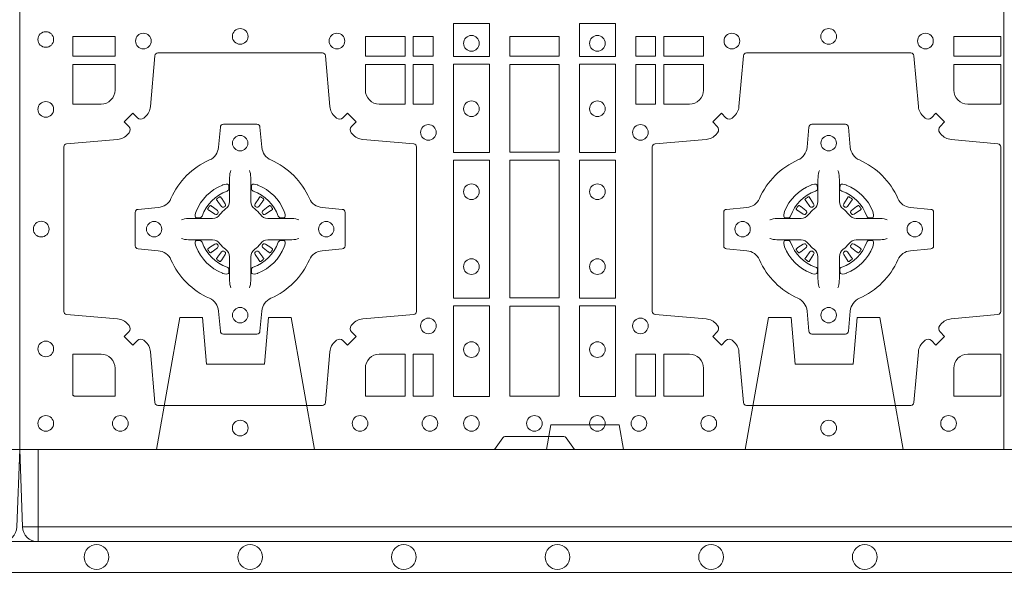
# Model space of a CAD drawing. Units: millimetres. Extents: x 0 to 21000, y 0 to 14850.
# Drawn here: x 5208 to 5528, y 9264 to 9451 of the extents above; entities that cross this region are included whole.
import ezdxf

# ---------------------------------------------------------------- set-up
doc = ezdxf.new("R2010")
doc.units = ezdxf.units.MM
doc.header["$LTSCALE"] = 333.33333
doc.linetypes.add('VERDECKT2', pattern=[4.7625, 3.175, -1.5875])
doc.layers.add('AS_kóty', color=132, linetype='Continuous', lineweight=13)
doc.layers.add('FRW-Vlies', color=8, linetype='Continuous', lineweight=15)
doc.layers.add('FRW-Rifi ST', color=124, linetype='Continuous', lineweight=5, transparency=0.5)
doc.styles.add('AS_Romans', font='simplex.shx', dxfattribs={"width": 0.8})
doc.dimstyles.new('AS_kóty_M25', dxfattribs={"dimscale": 25, "dimtxt": 2.5, "dimasz": 2.5, "dimexe": 2, "dimexo": 2.5, "dimgap": 0.75, "dimtad": 1, "dimdec": 1, "dimtxsty": 'AS_Romans', "dimcen": 2.5, "dimdle": 2, "dimclrd": 256, "dimclre": 256, "dimclrt": 256, "dimadec": 0, "dimazin": 0, "dimtfac": 1, "dimtdec": 0, "dimtmove": 0, "dimatfit": 2, "dimfxl": 0, "dimarcsym": 0})

# ---------------------------------------------------------------- blocks, each defined once
blk = doc.blocks.new('ST-Block_SeitGitt_(DS)_verd')
at = {"color": 0, "linetype": 'Continuous', "lineweight": 0}
for p, q in [((-0.02517, 0.394), (-0.02517, 0.39912)), ((-0.03, 0.394), (-0.02517, 0.394)), ((-0.02517, 0.394), (0, 0.394)), ((-0.02517, -0.394), (-0.02517, 0.394))]:
    blk.add_line(p, q, dxfattribs=at)
at = {"color": 0, "linetype": 'Continuous'}
blk.add_line((-0.03, 0.39412), (-0.03, 0.394), dxfattribs=at)
blk.add_lwpolyline([(-0.03, 0.39412), (-0.03, -0.39412, 0.404026), (-0.02517, -0.39912), (0, -0.4), (0, 0.4), (-0.02517, 0.39912, 0.404026)], format="xyb", close=True, dxfattribs=at)
at = {"color": 0, "linetype": 'VERDECKT2', "lineweight": 13, "ltscale": 0.3}
for points in [[(0, 0.30404), (0.043, 0.31162), (0.043, 0.319), (0.02777, 0.32033), (0.02777, 0.33917), (0.043, 0.3405), (0.043, 0.34788), (0, 0.35546)], [(0, 0.11254), (0.043, 0.12012), (0.043, 0.1275), (0.02777, 0.12883), (0.02777, 0.14767), (0.043, 0.149), (0.043, 0.15638), (0, 0.16396)]]:
    blk.add_lwpolyline(points, dxfattribs=at)
at = {"color": 0, "linetype": 'VERDECKT2', "lineweight": 13, "ltscale": 0.2}
blk.add_lwpolyline([(0, 0.22853), (0.008, 0.22712), (0.008, 0.20488), (0, 0.20347)], dxfattribs=at)
blk = doc.blocks.new('ST-Block_(DS)')
at = {"color": 0, "linetype": 'Continuous', "lineweight": 5}
blk.add_line((0.3203, 0.8), (0.3203, 0), dxfattribs=at)
at = {"color": 0, "linetype": 'Continuous', "lineweight": 0}
for p, q in [((0.06418, 0.08163), (0.06411, 0.08158)), ((0.06512, 0.08229), (0.06505, 0.08225)), ((0.07838, 0.08229), (0.07845, 0.08225)), ((0.07932, 0.08163), (0.07939, 0.08158)), ((0.25568, 0.08163), (0.25561, 0.08158)), ((0.25662, 0.08229), (0.25655, 0.08225)), ((0.26988, 0.08229), (0.26995, 0.08225)), ((0.27082, 0.08163), (0.27089, 0.08158)), ((0.06418, 0.06187), (0.06411, 0.06192)), ((0.06512, 0.06121), (0.06505, 0.06125)), ((0.07838, 0.06121), (0.07845, 0.06125)), ((0.07932, 0.06187), (0.07939, 0.06192)), ((0.25568, 0.06187), (0.25561, 0.06192)), ((0.25662, 0.06121), (0.25655, 0.06125)), ((0.26988, 0.06121), (0.26995, 0.06125)), ((0.27082, 0.06187), (0.27089, 0.06192))]:
    blk.add_line(p, q, dxfattribs=at)
at = {"color": 0, "linetype": 'Continuous'}
blk.add_lwpolyline([(0, 0.8), (0.8, 0.8), (0.8, 0), (0, 0)], close=True, dxfattribs=at)
at = {"color": 0, "linetype": 'Continuous', "lineweight": 0}
for points in [[(0.15284, 0.13875), (0.14116, 0.13875), (0.14116, 0.128), (0.15284, 0.128)], [(0.18216, 0.13875), (0.19384, 0.13875), (0.19384, 0.128), (0.18216, 0.128)], [(0.01734, 0.12809), (0.01734, 0.1345), (0.03102, 0.1345), (0.03102, 0.12809)], [(0.11248, 0.12809), (0.11248, 0.1345), (0.12541, 0.1345), (0.12541, 0.12809)], [(0.12809, 0.12809), (0.12809, 0.1345), (0.1345, 0.1345), (0.1345, 0.12809)], [(0.1595, 0.12809), (0.1595, 0.1345), (0.1755, 0.1345), (0.1755, 0.12809)], [(0.20691, 0.12809), (0.20691, 0.1345), (0.2005, 0.1345), (0.2005, 0.12809)], [(0.22252, 0.12809), (0.22252, 0.1345), (0.20959, 0.1345), (0.20959, 0.12809)], [(0.31925, 0.12809), (0.30398, 0.12809), (0.30398, 0.1345), (0.31925, 0.1345)], [(0.12809, 0.11248), (0.1345, 0.11248), (0.1345, 0.12541), (0.12809, 0.12541)], [(0.15284, 0.1255), (0.15284, 0.09674), (0.14116, 0.09674), (0.14116, 0.1255)], [(0.1595, 0.09684), (0.1595, 0.12541), (0.1755, 0.12541), (0.1755, 0.09684)], [(0.18216, 0.1255), (0.18216, 0.09674), (0.19384, 0.09674), (0.19384, 0.1255)], [(0.20691, 0.11248), (0.2005, 0.11248), (0.2005, 0.12541), (0.20691, 0.12541)], [(0.15284, 0.09426), (0.14116, 0.09426), (0.14116, 0.04924), (0.15284, 0.04924)], [(0.1755, 0.04934), (0.1595, 0.04934), (0.1595, 0.09416), (0.1755, 0.09416)], [(0.18216, 0.09426), (0.19384, 0.09426), (0.19384, 0.04924), (0.18216, 0.04924)], [(0.15284, 0.04676), (0.14116, 0.04676), (0.14116, 0.01725), (0.15284, 0.01725)], [(0.1595, 0.01734), (0.1595, 0.04666), (0.1755, 0.04666), (0.1755, 0.01734)], [(0.18216, 0.04676), (0.19384, 0.04676), (0.19384, 0.01725), (0.18216, 0.01725)], [(0.12809, 0.01734), (0.12809, 0.03102), (0.1345, 0.03102), (0.1345, 0.01734)], [(0.20691, 0.01734), (0.20691, 0.03102), (0.2005, 0.03102), (0.2005, 0.01734)]]:
    blk.add_lwpolyline(points, close=True, dxfattribs=at)
for points in [[(0.04038, 0.03558, 0.393417), (0.03833, 0.03551), (0.03684, 0.03401), (0.03401, 0.03684), (0.03551, 0.03833, 0.393708), (0.03558, 0.04038, -0.00291), (0.03522, 0.0408, 0.197739), (0.03185, 0.04255), (0.01528, 0.044, -0.389253), (0.01437, 0.04499), (0.01437, 0.09851, -0.389246), (0.01528, 0.0995), (0.03185, 0.10095, 0.197701), (0.03522, 0.1027, -0.00291), (0.03558, 0.10312, 0.393706), (0.03551, 0.10517), (0.03401, 0.10667), (0.03684, 0.10949), (0.03833, 0.10799, 0.39345), (0.04038, 0.10792, -0.00291), (0.0408, 0.10828, 0.197717), (0.04255, 0.11165), (0.044, 0.12822, -0.389261), (0.04499, 0.12913), (0.09851, 0.12913, -0.389254), (0.0995, 0.12822), (0.10095, 0.11165, 0.19771), (0.1027, 0.10828, -0.00291), (0.10312, 0.10792, 0.393445), (0.10517, 0.10799), (0.10667, 0.10949), (0.10949, 0.10667), (0.10799, 0.10517, 0.393717), (0.10792, 0.10312, -0.00291), (0.10828, 0.1027, 0.197697), (0.11165, 0.10095), (0.12822, 0.0995, -0.389254), (0.12913, 0.09851), (0.12913, 0.04499, -0.389261), (0.12822, 0.044), (0.11165, 0.04255, 0.197735), (0.10828, 0.0408, -0.00291), (0.10792, 0.04038, 0.393719), (0.10799, 0.03833), (0.10949, 0.03684), (0.10667, 0.03401), (0.10517, 0.03551, 0.393412), (0.10312, 0.03558, -0.00291), (0.1027, 0.03522, 0.197712), (0.10095, 0.03185), (0.0995, 0.01528, -0.389246), (0.09851, 0.01437), (0.04499, 0.01437, -0.389253), (0.044, 0.01528), (0.04255, 0.03185, 0.197719), (0.0408, 0.03522, -0.00291), (0.04038, 0.03558)], [(0.29462, 0.03558, -0.393417), (0.29667, 0.03551), (0.29816, 0.03401), (0.30099, 0.03684), (0.29949, 0.03833, -0.393708), (0.29942, 0.04038, 0.00291), (0.29978, 0.0408, -0.197739), (0.30315, 0.04255), (0.31834, 0.044, 0.389253), (0.31925, 0.04499), (0.31925, 0.09851, 0.389246), (0.31834, 0.0995), (0.30315, 0.10095, -0.197701), (0.29978, 0.1027, 0.00291), (0.29942, 0.10312, -0.393706), (0.29949, 0.10517), (0.30099, 0.10667), (0.29816, 0.10949), (0.29667, 0.10799, -0.39345), (0.29462, 0.10792, 0.00291), (0.2942, 0.10828, -0.197717), (0.29245, 0.11165), (0.291, 0.12822, 0.389261), (0.29001, 0.12913), (0.23649, 0.12913, 0.389254), (0.2355, 0.12822), (0.23405, 0.11165, -0.19771), (0.2323, 0.10828, 0.00291), (0.23188, 0.10792, -0.393445), (0.22983, 0.10799), (0.22833, 0.10949), (0.22551, 0.10667), (0.22701, 0.10517, -0.393717), (0.22708, 0.10312, 0.00291), (0.22672, 0.1027, -0.197697), (0.22335, 0.10095), (0.20678, 0.0995, 0.389254), (0.20587, 0.09851), (0.20587, 0.04499, 0.389261), (0.20678, 0.044), (0.22335, 0.04255, -0.197735), (0.22672, 0.0408, 0.00291), (0.22708, 0.04038, -0.393719), (0.22701, 0.03833), (0.22551, 0.03684), (0.22833, 0.03401), (0.22983, 0.03551, -0.393412), (0.23188, 0.03558, 0.00291), (0.2323, 0.03522, -0.197712), (0.23405, 0.03185), (0.2355, 0.01528, 0.389246), (0.23649, 0.01437), (0.29001, 0.01437, 0.389253), (0.291, 0.01528), (0.29245, 0.03185, -0.197719), (0.2942, 0.03522, 0.00291), (0.29462, 0.03558)], [(0.0265, 0.11248, 0.414214), (0.03102, 0.117), (0.03102, 0.12541), (0.01734, 0.12541), (0.01734, 0.11248), (0.0265, 0.11248)], [(0.117, 0.11248, -0.414214), (0.11248, 0.117), (0.11248, 0.12541), (0.12541, 0.12541), (0.12541, 0.11248), (0.117, 0.11248)], [(0.218, 0.11248, 0.414214), (0.22252, 0.117), (0.22252, 0.12541), (0.20959, 0.12541), (0.20959, 0.11248), (0.218, 0.11248)], [(0.30398, 0.117), (0.30398, 0.12541), (0.31925, 0.12541), (0.31925, 0.11248), (0.3085, 0.11248, -0.414214), (0.30398, 0.117)], [(0.09427, 0.06177, -0.273217), (0.0984, 0.06472), (0.10497, 0.0653, 0.38928), (0.10589, 0.06629), (0.10589, 0.07721, 0.389261), (0.10497, 0.0782), (0.0984, 0.07878, -0.273225), (0.09427, 0.08173, 0.186299), (0.08173, 0.09427, -0.273215), (0.07878, 0.0984), (0.0782, 0.10497, 0.389261), (0.07721, 0.10589), (0.06629, 0.10589, 0.38928), (0.0653, 0.10497), (0.06472, 0.0984, -0.273218), (0.06177, 0.09427, 0.186299), (0.04923, 0.08173, -0.273206), (0.0451, 0.07878), (0.03853, 0.0782, 0.389242), (0.03761, 0.07721), (0.03761, 0.06629, 0.389261), (0.03853, 0.0653), (0.0451, 0.06472, -0.273198), (0.04923, 0.06177, 0.186299), (0.06177, 0.04923, -0.273219), (0.06472, 0.0451), (0.0653, 0.03853, 0.389261), (0.06629, 0.03761), (0.07721, 0.03761, 0.389242), (0.0782, 0.03853), (0.07878, 0.0451, -0.273216), (0.08173, 0.04923, 0.186299), (0.09427, 0.06177)], [(0.24073, 0.06177, 0.273217), (0.2366, 0.06472), (0.23003, 0.0653, -0.38928), (0.22911, 0.06629), (0.22911, 0.07721, -0.389261), (0.23003, 0.0782), (0.2366, 0.07878, 0.273225), (0.24073, 0.08173, -0.186299), (0.25327, 0.09427, 0.273215), (0.25622, 0.0984), (0.2568, 0.10497, -0.389261), (0.25779, 0.10589), (0.26871, 0.10589, -0.38928), (0.2697, 0.10497), (0.27028, 0.0984, 0.273218), (0.27323, 0.09427, -0.186299), (0.28577, 0.08173, 0.273206), (0.2899, 0.07878), (0.29647, 0.0782, -0.389242), (0.29739, 0.07721), (0.29739, 0.06629, -0.389261), (0.29647, 0.0653), (0.2899, 0.06472, 0.273198), (0.28577, 0.06177, -0.186299), (0.27323, 0.04923, 0.273219), (0.27028, 0.0451), (0.2697, 0.03853, -0.389261), (0.26871, 0.03761), (0.25779, 0.03761, -0.389242), (0.2568, 0.03853), (0.25622, 0.0451, 0.273216), (0.25327, 0.04923, -0.186299), (0.24073, 0.06177)], [(0.06875, 0.09084), (0.06875, 0.09083), (0.06857, 0.09043, 0.060992), (0.06826, 0.08795), (0.06826, 0.08789), (0.06826, 0.08754), (0.06826, 0.08614), (0.06826, 0.08464), (0.06825, 0.08447), (0.06825, 0.08378), (0.06825, 0.08347), (0.06825, 0.08288), (0.06825, 0.08075, -0.240788), (0.06701, 0.07832, 0.080068), (0.06518, 0.07649, -0.2408), (0.06275, 0.07525), (0.06062, 0.07525), (0.06003, 0.07525), (0.05972, 0.07525), (0.05903, 0.07525), (0.05886, 0.07524), (0.05851, 0.07524), (0.0571, 0.07524), (0.05561, 0.07524), (0.05555, 0.07524, 0.066932), (0.05307, 0.07493), (0.05267, 0.07475), (0.05266, 0.07475)], [(0.07475, 0.09084), (0.07475, 0.09083), (0.07493, 0.09043, -0.060992), (0.07524, 0.08795), (0.07524, 0.08789), (0.07524, 0.08754), (0.07524, 0.08614), (0.07524, 0.08464), (0.07525, 0.08447), (0.07525, 0.08378), (0.07525, 0.08347), (0.07525, 0.08288), (0.07525, 0.08075, 0.240788), (0.07649, 0.07832, -0.080068), (0.07832, 0.07649, 0.2408), (0.08075, 0.07525), (0.08288, 0.07525), (0.08347, 0.07525), (0.08378, 0.07525), (0.08447, 0.07525), (0.08464, 0.07524), (0.08499, 0.07524), (0.0864, 0.07524), (0.08789, 0.07524), (0.08795, 0.07524, -0.066932), (0.09043, 0.07493), (0.09083, 0.07475), (0.09084, 0.07475)], [(0.26025, 0.09084), (0.26025, 0.09083), (0.26007, 0.09043, 0.060992), (0.25976, 0.08795), (0.25976, 0.08789), (0.25976, 0.08754), (0.25976, 0.08614), (0.25976, 0.08464), (0.25975, 0.08447), (0.25975, 0.08378), (0.25975, 0.08347), (0.25975, 0.08288), (0.25975, 0.08075, -0.240788), (0.25851, 0.07832, 0.080068), (0.25668, 0.07649, -0.2408), (0.25425, 0.07525), (0.25212, 0.07525), (0.25153, 0.07525), (0.25122, 0.07525), (0.25053, 0.07525), (0.25036, 0.07524), (0.25001, 0.07524), (0.2486, 0.07524), (0.24711, 0.07524), (0.24705, 0.07524, 0.066932), (0.24457, 0.07493), (0.24417, 0.07475), (0.24416, 0.07475)], [(0.26625, 0.09084), (0.26625, 0.09083), (0.26643, 0.09043, -0.060992), (0.26674, 0.08795), (0.26674, 0.08789), (0.26674, 0.08754), (0.26674, 0.08614), (0.26674, 0.08464), (0.26675, 0.08447), (0.26675, 0.08378), (0.26675, 0.08347), (0.26675, 0.08288), (0.26675, 0.08075, 0.240788), (0.26799, 0.07832, -0.080068), (0.26982, 0.07649, 0.2408), (0.27225, 0.07525), (0.27438, 0.07525), (0.27497, 0.07525), (0.27528, 0.07525), (0.27597, 0.07525), (0.27614, 0.07524), (0.27649, 0.07524), (0.2779, 0.07524), (0.27939, 0.07524), (0.27945, 0.07524, -0.066932), (0.28193, 0.07493), (0.28233, 0.07475), (0.28234, 0.07475)], [(0.0675, 0.08414, 0.350427), (0.06811, 0.08507), (0.06802, 0.08603), (0.06793, 0.08621), (0.06762, 0.08635), (0.06716, 0.08638), (0.06663, 0.08631), (0.06607, 0.08614), (0.06602, 0.08612, 0.205826), (0.05738, 0.07748), (0.05722, 0.077), (0.05712, 0.07642), (0.05713, 0.07596), (0.05723, 0.07565), (0.05741, 0.07549), (0.05747, 0.07548), (0.05843, 0.07539, 0.349525), (0.05936, 0.076, -0.231661), (0.0675, 0.08414)], [(0.076, 0.08414, -0.350427), (0.07539, 0.08507), (0.07548, 0.08603), (0.07557, 0.08621), (0.07588, 0.08635), (0.07634, 0.08638), (0.07687, 0.08631), (0.07743, 0.08614), (0.07748, 0.08612, -0.205826), (0.08612, 0.07748), (0.08628, 0.077), (0.08638, 0.07642), (0.08637, 0.07596), (0.08627, 0.07565), (0.08609, 0.07549), (0.08603, 0.07548), (0.08507, 0.07539, -0.349525), (0.08414, 0.076, 0.231661), (0.076, 0.08414)], [(0.259, 0.08414, 0.350427), (0.25961, 0.08507), (0.25952, 0.08603), (0.25943, 0.08621), (0.25912, 0.08635), (0.25866, 0.08638), (0.25813, 0.08631), (0.25757, 0.08614), (0.25752, 0.08612, 0.205826), (0.24888, 0.07748), (0.24872, 0.077), (0.24862, 0.07642), (0.24863, 0.07596), (0.24873, 0.07565), (0.24891, 0.07549), (0.24897, 0.07548), (0.24993, 0.07539, 0.349525), (0.25086, 0.076, -0.231661), (0.259, 0.08414)], [(0.2675, 0.08414, -0.350427), (0.26689, 0.08507), (0.26698, 0.08603), (0.26707, 0.08621), (0.26738, 0.08635), (0.26784, 0.08638), (0.26837, 0.08631), (0.26893, 0.08614), (0.26898, 0.08612, -0.205826), (0.27762, 0.07748), (0.27778, 0.077), (0.27788, 0.07642), (0.27787, 0.07596), (0.27777, 0.07565), (0.27759, 0.07549), (0.27753, 0.07548), (0.27657, 0.07539, -0.349525), (0.27564, 0.076, 0.231661), (0.2675, 0.08414)], [(0.06411, 0.08158, 0.399935), (0.06407, 0.08131), (0.06426, 0.08105), (0.06433, 0.08094), (0.06442, 0.08082), (0.06566, 0.07918), (0.06596, 0.07892), (0.06611, 0.07887), (0.06628, 0.07887), (0.06638, 0.0789), (0.06644, 0.07893, -0.012628), (0.06681, 0.07919), (0.0669, 0.07927), (0.06696, 0.07937), (0.06699, 0.07953), (0.06696, 0.07977), (0.06685, 0.08001), (0.06573, 0.08174), (0.06565, 0.08186), (0.06557, 0.08197), (0.06539, 0.08223, 0.399622), (0.06512, 0.08229)], [(0.06505, 0.08225, 0.021476), (0.06418, 0.08163)], [(0.07939, 0.08158, -0.399935), (0.07943, 0.08131), (0.07924, 0.08105), (0.07917, 0.08094), (0.07908, 0.08082), (0.07784, 0.07918), (0.07754, 0.07892), (0.07739, 0.07887), (0.07722, 0.07887), (0.07712, 0.0789), (0.07706, 0.07893, 0.012628), (0.07669, 0.07919), (0.0766, 0.07927), (0.07654, 0.07937), (0.07651, 0.07953), (0.07654, 0.07977), (0.07665, 0.08001), (0.07777, 0.08174), (0.07785, 0.08186), (0.07793, 0.08197), (0.07811, 0.08223, -0.399622), (0.07838, 0.08229)], [(0.07845, 0.08225, -0.021476), (0.07932, 0.08163)], [(0.25561, 0.08158, 0.399935), (0.25557, 0.08131), (0.25576, 0.08105), (0.25583, 0.08094), (0.25592, 0.08082), (0.25716, 0.07918), (0.25746, 0.07892), (0.25761, 0.07887), (0.25778, 0.07887), (0.25788, 0.0789), (0.25794, 0.07893, -0.012628), (0.25831, 0.07919), (0.2584, 0.07927), (0.25846, 0.07937), (0.25849, 0.07953), (0.25846, 0.07977), (0.25835, 0.08001), (0.25723, 0.08174), (0.25715, 0.08186), (0.25707, 0.08197), (0.25689, 0.08223, 0.399622), (0.25662, 0.08229)], [(0.25655, 0.08225, 0.021476), (0.25568, 0.08163)], [(0.27089, 0.08158, -0.399935), (0.27093, 0.08131), (0.27074, 0.08105), (0.27067, 0.08094), (0.27058, 0.08082), (0.26934, 0.07918), (0.26904, 0.07892), (0.26889, 0.07887), (0.26872, 0.07887), (0.26862, 0.0789), (0.26856, 0.07893, 0.012628), (0.26819, 0.07919), (0.2681, 0.07927), (0.26804, 0.07937), (0.26801, 0.07953), (0.26804, 0.07977), (0.26815, 0.08001), (0.26927, 0.08174), (0.26935, 0.08186), (0.26943, 0.08197), (0.26961, 0.08223, -0.399622), (0.26988, 0.08229)], [(0.26995, 0.08225, -0.021476), (0.27082, 0.08163)], [(0.06457, 0.07706), (0.06462, 0.07716), (0.06464, 0.07727), (0.06462, 0.07743), (0.06451, 0.07765), (0.06432, 0.07784), (0.06268, 0.07908), (0.06256, 0.07917), (0.06245, 0.07924), (0.06219, 0.07943, 0.399673), (0.06192, 0.07939), (0.06187, 0.07932, 0.021476), (0.06125, 0.07845), (0.06121, 0.07838, 0.399821), (0.06127, 0.07811), (0.06153, 0.07793), (0.06164, 0.07785), (0.06176, 0.07777), (0.06349, 0.07665), (0.06386, 0.07651), (0.06401, 0.07651), (0.06417, 0.07656), (0.06426, 0.07663), (0.06431, 0.07669, -0.012628), (0.06457, 0.07706)], [(0.07893, 0.07706), (0.07888, 0.07716), (0.07886, 0.07727), (0.07888, 0.07743), (0.07899, 0.07765), (0.07918, 0.07784), (0.08082, 0.07908), (0.08094, 0.07917), (0.08105, 0.07924), (0.08131, 0.07943, -0.399673), (0.08158, 0.07939), (0.08163, 0.07932, -0.021476), (0.08225, 0.07845), (0.08229, 0.07838, -0.399821), (0.08223, 0.07811), (0.08197, 0.07793), (0.08186, 0.07785), (0.08174, 0.07777), (0.08001, 0.07665), (0.07964, 0.07651), (0.07949, 0.07651), (0.07933, 0.07656), (0.07924, 0.07663), (0.07919, 0.07669, 0.012628), (0.07893, 0.07706)], [(0.25607, 0.07706), (0.25612, 0.07716), (0.25614, 0.07727), (0.25612, 0.07743), (0.25601, 0.07765), (0.25582, 0.07784), (0.25418, 0.07908), (0.25406, 0.07917), (0.25395, 0.07924), (0.25369, 0.07943, 0.399673), (0.25342, 0.07939), (0.25337, 0.07932, 0.021476), (0.25275, 0.07845), (0.25271, 0.07838, 0.399821), (0.25277, 0.07811), (0.25303, 0.07793), (0.25314, 0.07785), (0.25326, 0.07777), (0.25499, 0.07665), (0.25536, 0.07651), (0.25551, 0.07651), (0.25567, 0.07656), (0.25576, 0.07663), (0.25581, 0.07669, -0.012628), (0.25607, 0.07706)], [(0.27043, 0.07706), (0.27038, 0.07716), (0.27036, 0.07727), (0.27038, 0.07743), (0.27049, 0.07765), (0.27068, 0.07784), (0.27232, 0.07908), (0.27244, 0.07917), (0.27255, 0.07924), (0.27281, 0.07943, -0.399673), (0.27308, 0.07939), (0.27313, 0.07932, -0.021476), (0.27375, 0.07845), (0.27379, 0.07838, -0.399821), (0.27373, 0.07811), (0.27347, 0.07793), (0.27336, 0.07785), (0.27324, 0.07777), (0.27151, 0.07665), (0.27114, 0.07651), (0.27099, 0.07651), (0.27083, 0.07656), (0.27074, 0.07663), (0.27069, 0.07669, 0.012628), (0.27043, 0.07706)], [(0.06875, 0.05266), (0.06875, 0.05267), (0.06857, 0.05307, -0.060992), (0.06826, 0.05555), (0.06826, 0.05561), (0.06826, 0.05596), (0.06826, 0.05736), (0.06826, 0.05886), (0.06825, 0.05903), (0.06825, 0.05972), (0.06825, 0.06003), (0.06825, 0.06062), (0.06825, 0.06275, 0.240788), (0.06701, 0.06518, -0.080068), (0.06518, 0.06701, 0.2408), (0.06275, 0.06825), (0.06062, 0.06825), (0.06003, 0.06825), (0.05972, 0.06825), (0.05903, 0.06825), (0.05886, 0.06826), (0.05851, 0.06826), (0.0571, 0.06826), (0.05561, 0.06826), (0.05555, 0.06826, -0.066932), (0.05307, 0.06857), (0.05267, 0.06875), (0.05266, 0.06875)], [(0.0675, 0.05936, -0.350427), (0.06811, 0.05843), (0.06802, 0.05747), (0.06793, 0.05729), (0.06762, 0.05715), (0.06716, 0.05712), (0.06663, 0.05719), (0.06607, 0.05736), (0.06602, 0.05738, -0.205826), (0.05738, 0.06602), (0.05722, 0.0665), (0.05712, 0.06708), (0.05713, 0.06754), (0.05723, 0.06785), (0.05741, 0.06801), (0.05747, 0.06802), (0.05843, 0.06811, -0.349525), (0.05936, 0.0675, 0.231661), (0.0675, 0.05936)], [(0.07475, 0.05266), (0.07475, 0.05267), (0.07493, 0.05307, 0.060992), (0.07524, 0.05555), (0.07524, 0.05561), (0.07524, 0.05596), (0.07524, 0.05736), (0.07524, 0.05886), (0.07525, 0.05903), (0.07525, 0.05972), (0.07525, 0.06003), (0.07525, 0.06062), (0.07525, 0.06275, -0.240788), (0.07649, 0.06518, 0.080068), (0.07832, 0.06701, -0.2408), (0.08075, 0.06825), (0.08288, 0.06825), (0.08347, 0.06825), (0.08378, 0.06825), (0.08447, 0.06825), (0.08464, 0.06826), (0.08499, 0.06826), (0.0864, 0.06826), (0.08789, 0.06826), (0.08795, 0.06826, 0.066932), (0.09043, 0.06857), (0.09083, 0.06875), (0.09084, 0.06875)], [(0.076, 0.05936, 0.350427), (0.07539, 0.05843), (0.07548, 0.05747), (0.07557, 0.05729), (0.07588, 0.05715), (0.07634, 0.05712), (0.07687, 0.05719), (0.07743, 0.05736), (0.07748, 0.05738, 0.205826), (0.08612, 0.06602), (0.08628, 0.0665), (0.08638, 0.06708), (0.08637, 0.06754), (0.08627, 0.06785), (0.08609, 0.06801), (0.08603, 0.06802), (0.08507, 0.06811, 0.349525), (0.08414, 0.0675, -0.231661), (0.076, 0.05936)], [(0.26025, 0.05266), (0.26025, 0.05267), (0.26007, 0.05307, -0.060992), (0.25976, 0.05555), (0.25976, 0.05561), (0.25976, 0.05596), (0.25976, 0.05736), (0.25976, 0.05886), (0.25975, 0.05903), (0.25975, 0.05972), (0.25975, 0.06003), (0.25975, 0.06062), (0.25975, 0.06275, 0.240788), (0.25851, 0.06518, -0.080068), (0.25668, 0.06701, 0.2408), (0.25425, 0.06825), (0.25212, 0.06825), (0.25153, 0.06825), (0.25122, 0.06825), (0.25053, 0.06825), (0.25036, 0.06826), (0.25001, 0.06826), (0.2486, 0.06826), (0.24711, 0.06826), (0.24705, 0.06826, -0.066932), (0.24457, 0.06857), (0.24417, 0.06875), (0.24416, 0.06875)], [(0.259, 0.05936, -0.350427), (0.25961, 0.05843), (0.25952, 0.05747), (0.25943, 0.05729), (0.25912, 0.05715), (0.25866, 0.05712), (0.25813, 0.05719), (0.25757, 0.05736), (0.25752, 0.05738, -0.205826), (0.24888, 0.06602), (0.24872, 0.0665), (0.24862, 0.06708), (0.24863, 0.06754), (0.24873, 0.06785), (0.24891, 0.06801), (0.24897, 0.06802), (0.24993, 0.06811, -0.349525), (0.25086, 0.0675, 0.231661), (0.259, 0.05936)], [(0.26625, 0.05266), (0.26625, 0.05267), (0.26643, 0.05307, 0.060992), (0.26674, 0.05555), (0.26674, 0.05561), (0.26674, 0.05596), (0.26674, 0.05736), (0.26674, 0.05886), (0.26675, 0.05903), (0.26675, 0.05972), (0.26675, 0.06003), (0.26675, 0.06062), (0.26675, 0.06275, -0.240788), (0.26799, 0.06518, 0.080068), (0.26982, 0.06701, -0.2408), (0.27225, 0.06825), (0.27438, 0.06825), (0.27497, 0.06825), (0.27528, 0.06825), (0.27597, 0.06825), (0.27614, 0.06826), (0.27649, 0.06826), (0.2779, 0.06826), (0.27939, 0.06826), (0.27945, 0.06826, 0.066932), (0.28193, 0.06857), (0.28233, 0.06875), (0.28234, 0.06875)], [(0.2675, 0.05936, 0.350427), (0.26689, 0.05843), (0.26698, 0.05747), (0.26707, 0.05729), (0.26738, 0.05715), (0.26784, 0.05712), (0.26837, 0.05719), (0.26893, 0.05736), (0.26898, 0.05738, 0.205826), (0.27762, 0.06602), (0.27778, 0.0665), (0.27788, 0.06708), (0.27787, 0.06754), (0.27777, 0.06785), (0.27759, 0.06801), (0.27753, 0.06802), (0.27657, 0.06811, 0.349525), (0.27564, 0.0675, -0.231661), (0.2675, 0.05936)], [(0.06457, 0.06644), (0.06462, 0.06634), (0.06464, 0.06623), (0.06462, 0.06607), (0.06451, 0.06585), (0.06432, 0.06566), (0.06268, 0.06442), (0.06256, 0.06433), (0.06245, 0.06426), (0.06219, 0.06407, -0.399673), (0.06192, 0.06411), (0.06187, 0.06418, -0.021476), (0.06125, 0.06505), (0.06121, 0.06512, -0.399821), (0.06127, 0.06539), (0.06153, 0.06557), (0.06164, 0.06565), (0.06176, 0.06573), (0.06349, 0.06685), (0.06386, 0.06699), (0.06401, 0.06699), (0.06417, 0.06694), (0.06426, 0.06687), (0.06431, 0.06681, 0.012628), (0.06457, 0.06644)], [(0.06411, 0.06192, -0.399935), (0.06407, 0.06219), (0.06426, 0.06245), (0.06433, 0.06256), (0.06442, 0.06268), (0.06566, 0.06432), (0.06596, 0.06458), (0.06611, 0.06463), (0.06628, 0.06463), (0.06638, 0.0646), (0.06644, 0.06457, 0.012628), (0.06681, 0.06431), (0.0669, 0.06423), (0.06696, 0.06413), (0.06699, 0.06397), (0.06696, 0.06373), (0.06685, 0.06349), (0.06573, 0.06176), (0.06565, 0.06164), (0.06557, 0.06153), (0.06539, 0.06127, -0.399622), (0.06512, 0.06121)], [(0.07939, 0.06192, 0.399935), (0.07943, 0.06219), (0.07924, 0.06245), (0.07917, 0.06256), (0.07908, 0.06268), (0.07784, 0.06432), (0.07754, 0.06458), (0.07739, 0.06463), (0.07722, 0.06463), (0.07712, 0.0646), (0.07706, 0.06457, -0.012628), (0.07669, 0.06431), (0.0766, 0.06423), (0.07654, 0.06413), (0.07651, 0.06397), (0.07654, 0.06373), (0.07665, 0.06349), (0.07777, 0.06176), (0.07785, 0.06164), (0.07793, 0.06153), (0.07811, 0.06127, 0.399622), (0.07838, 0.06121)], [(0.07893, 0.06644), (0.07888, 0.06634), (0.07886, 0.06623), (0.07888, 0.06607), (0.07899, 0.06585), (0.07918, 0.06566), (0.08082, 0.06442), (0.08094, 0.06433), (0.08105, 0.06426), (0.08131, 0.06407, 0.399673), (0.08158, 0.06411), (0.08163, 0.06418, 0.021476), (0.08225, 0.06505), (0.08229, 0.06512, 0.399821), (0.08223, 0.06539), (0.08197, 0.06557), (0.08186, 0.06565), (0.08174, 0.06573), (0.08001, 0.06685), (0.07964, 0.06699), (0.07949, 0.06699), (0.07933, 0.06694), (0.07924, 0.06687), (0.07919, 0.06681, -0.012628), (0.07893, 0.06644)], [(0.25607, 0.06644), (0.25612, 0.06634), (0.25614, 0.06623), (0.25612, 0.06607), (0.25601, 0.06585), (0.25582, 0.06566), (0.25418, 0.06442), (0.25406, 0.06433), (0.25395, 0.06426), (0.25369, 0.06407, -0.399673), (0.25342, 0.06411), (0.25337, 0.06418, -0.021476), (0.25275, 0.06505), (0.25271, 0.06512, -0.399821), (0.25277, 0.06539), (0.25303, 0.06557), (0.25314, 0.06565), (0.25326, 0.06573), (0.25499, 0.06685), (0.25536, 0.06699), (0.25551, 0.06699), (0.25567, 0.06694), (0.25576, 0.06687), (0.25581, 0.06681, 0.012628), (0.25607, 0.06644)], [(0.25561, 0.06192, -0.399935), (0.25557, 0.06219), (0.25576, 0.06245), (0.25583, 0.06256), (0.25592, 0.06268), (0.25716, 0.06432), (0.25746, 0.06458), (0.25761, 0.06463), (0.25778, 0.06463), (0.25788, 0.0646), (0.25794, 0.06457, 0.012628), (0.25831, 0.06431), (0.2584, 0.06423), (0.25846, 0.06413), (0.25849, 0.06397), (0.25846, 0.06373), (0.25835, 0.06349), (0.25723, 0.06176), (0.25715, 0.06164), (0.25707, 0.06153), (0.25689, 0.06127, -0.399622), (0.25662, 0.06121)], [(0.27089, 0.06192, 0.399935), (0.27093, 0.06219), (0.27074, 0.06245), (0.27067, 0.06256), (0.27058, 0.06268), (0.26934, 0.06432), (0.26904, 0.06458), (0.26889, 0.06463), (0.26872, 0.06463), (0.26862, 0.0646), (0.26856, 0.06457, -0.012628), (0.26819, 0.06431), (0.2681, 0.06423), (0.26804, 0.06413), (0.26801, 0.06397), (0.26804, 0.06373), (0.26815, 0.06349), (0.26927, 0.06176), (0.26935, 0.06164), (0.26943, 0.06153), (0.26961, 0.06127, 0.399622), (0.26988, 0.06121)], [(0.27043, 0.06644), (0.27038, 0.06634), (0.27036, 0.06623), (0.27038, 0.06607), (0.27049, 0.06585), (0.27068, 0.06566), (0.27232, 0.06442), (0.27244, 0.06433), (0.27255, 0.06426), (0.27281, 0.06407, 0.399673), (0.27308, 0.06411), (0.27313, 0.06418, 0.021476), (0.27375, 0.06505), (0.27379, 0.06512, 0.399821), (0.27373, 0.06539), (0.27347, 0.06557), (0.27336, 0.06565), (0.27324, 0.06573), (0.27151, 0.06685), (0.27114, 0.06699), (0.27099, 0.06699), (0.27083, 0.06694), (0.27074, 0.06687), (0.27069, 0.06681, -0.012628), (0.27043, 0.06644)], [(0.06505, 0.06125, -0.021476), (0.06418, 0.06187)], [(0.07845, 0.06125, 0.021476), (0.07932, 0.06187)], [(0.25655, 0.06125, -0.021476), (0.25568, 0.06187)], [(0.26995, 0.06125, 0.021476), (0.27082, 0.06187)], [(0.0265, 0.03102), (0.01734, 0.03102), (0.01734, 0.01758), (0.01758, 0.01758), (0.01758, 0.01734), (0.03102, 0.01734), (0.03102, 0.0265, 0.414214), (0.0265, 0.03102)], [(0.11248, 0.0265, -0.414214), (0.117, 0.03102), (0.12541, 0.03102), (0.12541, 0.01734), (0.11248, 0.01734), (0.11248, 0.0265)], [(0.22252, 0.0265, 0.414214), (0.218, 0.03102), (0.20959, 0.03102), (0.20959, 0.01734), (0.22252, 0.01734), (0.22252, 0.0265)], [(0.30398, 0.0265, -0.414214), (0.3085, 0.03102), (0.31925, 0.03102), (0.31925, 0.01734), (0.30398, 0.01734), (0.30398, 0.0265)], [(0.1545, 0), (0.15721, 0.00383, -0.245266), (0.15791, 0.00424), (0.17709, 0.00424, -0.24527), (0.17779, 0.00383), (0.1805, 0)]]:
    blk.add_lwpolyline(points, format="xyb", dxfattribs=at)
for centre, radius in [((0.0085, 0.1335), 0.00255), ((0.04025, 0.133), 0.00255), ((0.07175, 0.1345), 0.00255), ((0.10325, 0.133), 0.00255), ((0.147, 0.13225), 0.00255), ((0.188, 0.13225), 0.00255), ((0.23175, 0.133), 0.00255), ((0.26325, 0.1345), 0.00255), ((0.29475, 0.133), 0.00255), ((0.0085, 0.11075), 0.00255), ((0.147, 0.11095), 0.00255), ((0.188, 0.11095), 0.00255), ((0.133, 0.10325), 0.00255), ((0.202, 0.10325), 0.00255), ((0.07175, 0.09975), 0.0025), ((0.26325, 0.09975), 0.0025), ((0.147, 0.08395), 0.00255), ((0.188, 0.08395), 0.00255), ((0.007, 0.07175), 0.00255), ((0.04375, 0.07175), 0.0025), ((0.09975, 0.07175), 0.0025), ((0.23525, 0.07175), 0.0025), ((0.29125, 0.07175), 0.0025), ((0.147, 0.05955), 0.00255), ((0.188, 0.05955), 0.00255), ((0.07175, 0.04375), 0.0025), ((0.26325, 0.04375), 0.0025), ((0.133, 0.04025), 0.00255), ((0.202, 0.04025), 0.00255), ((0.0085, 0.03275), 0.00255), ((0.147, 0.03255), 0.00255), ((0.188, 0.03255), 0.00255), ((0.0085, 0.0085), 0.00255), ((0.03275, 0.0085), 0.00255), ((0.11075, 0.0085), 0.00255), ((0.1335, 0.0085), 0.00255), ((0.147, 0.0085), 0.00255), ((0.1675, 0.0085), 0.00255), ((0.188, 0.0085), 0.00255), ((0.2015, 0.0085), 0.00255), ((0.22425, 0.0085), 0.00255), ((0.30225, 0.0085), 0.00255), ((0.07175, 0.007), 0.00255), ((0.26325, 0.007), 0.00255), ((0.26325, 0.007), 0.00255)]:
    blk.add_circle(centre, radius, dxfattribs=at)
blk = doc.blocks.new('*D128')
at = {"layer": 'AS_kóty', "lineweight": -2}
for p, q in [((4407.81, 9199.6), (4407.81, 8955.74)), ((10907.81, 9199.6), (10907.81, 8955.74)), ((4470.31, 9005.74), (10845.31, 9005.74))]:
    blk.add_line(p, q, dxfattribs=at)
at = {"layer": 'AS_kóty'}
for points in [[(4470.31, 9016.15), (4470.31, 8995.32), (4407.81, 9005.74)], [(10845.31, 8995.32), (10845.31, 9016.15), (10907.81, 9005.74)]]:
    blk.add_solid(points, dxfattribs=at)
at = {"layer": 'Defpoints', "color": 0}
for p in [(4407.81, 9262.1), (10907.81, 9262.1), (10907.81, 9005.74)]:
    blk.add_point(p, dxfattribs=at)
at = {"layer": 'AS_kóty', "insert": (8846.56, 9061.69), "char_height": 62.5, "attachment_point": 5, "style": 'AS_Romans'}
blk.add_mtext('Délka = XX x 0,80 m = XX,XX m', dxfattribs=at)
blk = doc.blocks.new('Filtervlies_ST_Ecke 80-80_DS')
at = {"color": 0}
for points in [[(-0.04, -0.8), (-0.04, 0.04), (0.8, 0.04)], [(-0.03, -0.8), (-0.03, 0.03), (0.8, 0.03)]]:
    blk.add_lwpolyline(points, dxfattribs=at)
blk.add_point((0.8, 0), dxfattribs=at)
blk = doc.blocks.new('Filtervlies_ST_gerade 80_DS')
at = {"color": 0}
for points in [[(0, 0.04), (0.8, 0.04)], [(0, 0.03), (0.8, 0.03)]]:
    blk.add_lwpolyline(points, dxfattribs=at)
for centre in [(0.025, 0.035), (0.075, 0.035), (0.125, 0.035), (0.175, 0.035), (0.225, 0.035), (0.275, 0.035)]:
    blk.add_circle(centre, 0.00403, dxfattribs=at)
blk.add_point((0, 0), dxfattribs=at)

msp = doc.modelspace()

# ---------------------------------------------------------------- block references
at = {"layer": 'FRW-Rifi ST', "xscale": 1000, "yscale": 1000, "zscale": 1000}
msp.add_blockref('ST-Block_(DS)', (5207.81, 9310.9), dxfattribs=at)
at = {"layer": 'FRW-Rifi ST', "xscale": 1000, "yscale": 1000, "zscale": 1000, "rotation": 90}
for p in [(4807.81, 9310.9), (5607.81, 9310.9)]:
    msp.add_blockref('ST-Block_SeitGitt_(DS)_verd', p, dxfattribs=at)
at = {"layer": 'FRW-Vlies', "xscale": -1000, "yscale": 1000, "zscale": 1000, "rotation": 180}
for name, p in [('Filtervlies_ST_Ecke 80-80_DS', (4407.81, 9310.9)), ('Filtervlies_ST_gerade 80_DS', (5207.81, 9310.9))]:
    msp.add_blockref(name, p, dxfattribs=at)

# ---------------------------------------------------------------- dimensions: what is measured, and where the dimension line sits
at = {"layer": 'AS_kóty'}
dim = msp.add_linear_dim(base=(10907.81, 9005.74), p1=(4407.81, 9262.1), p2=(10907.81, 9262.1), text='Délka = XX x 0,80 m = XX,XX m', dimstyle='AS_kóty_M25', dxfattribs=at)
dim.commit()
dim.dimension.update_dxf_attribs({"geometry": '*D128', "text_midpoint": (8846.56, 9005.74), "dimtype": 160})

doc.saveas('drawing.dxf')
